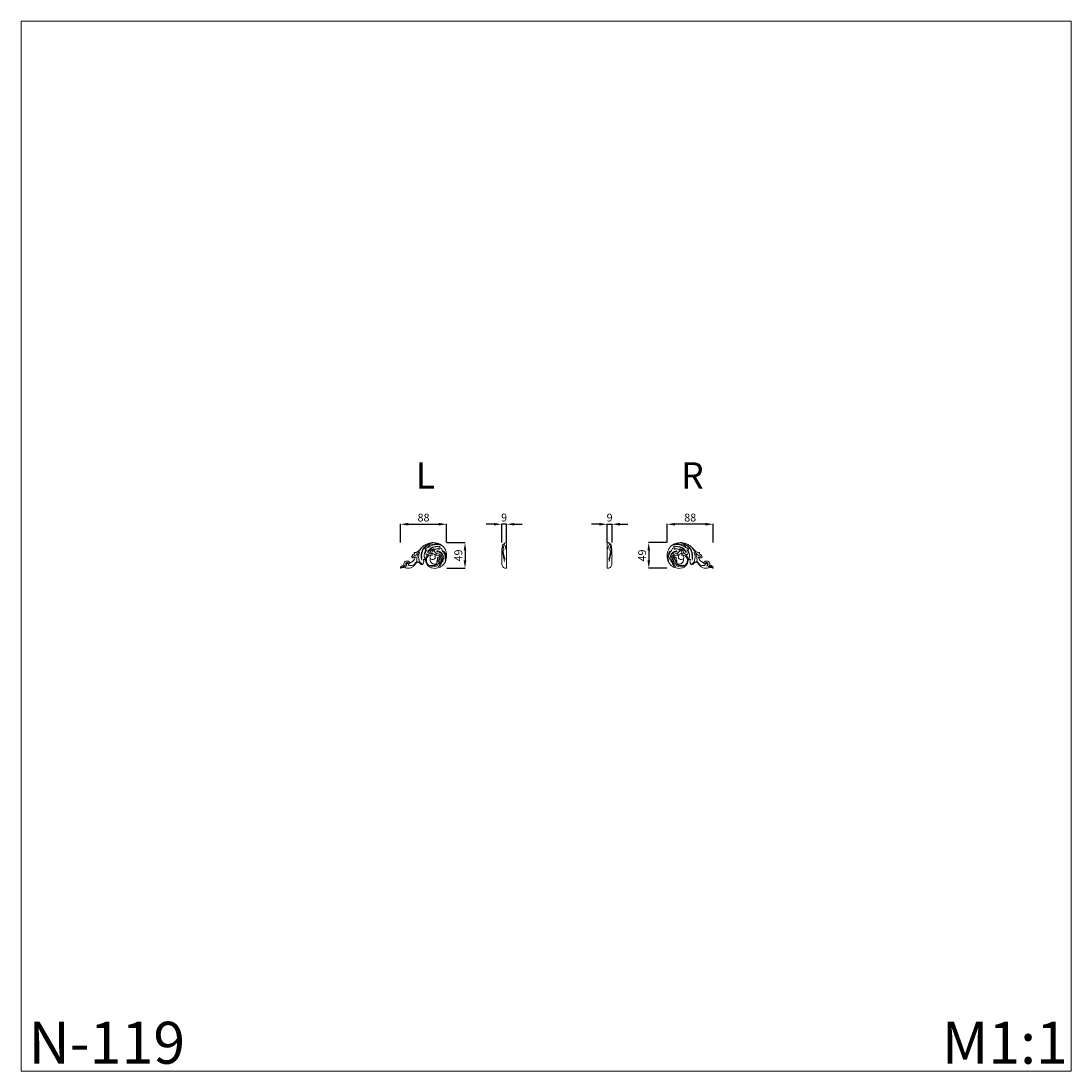
# Model space of a CAD drawing. Units: millimetres. Extents: x 1705 to 3705, y 1117 to 3117.
import ezdxf

# ---------------------------------------------------------------- set-up
doc = ezdxf.new("R2010")
doc.units = ezdxf.units.MM
doc.header["$MEASUREMENT"] = 0
doc.layers.get('0').update_dxf_attribs({"lineweight": 5})
doc.styles.add('Arial', font='arial.ttf')
doc.dimstyles.new('Default', dxfattribs={"dimtxt": 5, "dimasz": 3, "dimexe": 0.5, "dimexo": 0.5, "dimgap": 0.25, "dimtad": 1, "dimtoh": 1, "dimdec": 0, "dimzin": 1, "dimdsep": 46, "dimtxsty": 'Arial', "dimcen": 0.5, "dimazin": 0, "dimtfac": 1, "dimtdec": 4, "dimtix": 1, "dimtmove": 1, "dimatfit": 3, "dimfxl": 1, "dimtolj": 1, "dimtzin": 1, "dimarcsym": 0})

# ---------------------------------------------------------------- blocks, each defined once
blk = doc.blocks.new('*D25')
at = {"color": 0, "lineweight": -2, "transparency": 16777216}
for p, q in [((2516.6, 2123.9), (2551.6, 2123.9)), ((2551.1, 2108.9), (2551.1, 2089.9)), ((2516.6, 2074.9), (2551.6, 2074.9))]:
    blk.add_line(p, q, dxfattribs=at)
at = {"color": 0, "lineweight": 50, "transparency": 16777216}
for points in [[(2548.6, 2108.9), (2553.6, 2108.9), (2551.1, 2123.9)], [(2548.6, 2089.9), (2553.6, 2089.9), (2551.1, 2074.9)]]:
    blk.add_solid(points, dxfattribs=at)
at = {"layer": 'Defpoints', "color": 0, "lineweight": 50, "transparency": 16777216}
for p in [(2516.1, 2123.9), (2516.1, 2074.9), (2551.1, 2074.9)]:
    blk.add_point(p, dxfattribs=at)
at = {"color": 0, "transparency": 16777216, "insert": (2538.4, 2099.4), "char_height": 15, "attachment_point": 5, "rotation": 90, "style": 'Arial'}
blk.add_mtext('\\A1;49', dxfattribs=at)
blk = doc.blocks.new('*D26')
at = {"color": 0, "lineweight": -2, "transparency": 16777216}
for p, q in [((2428.1, 2124.4), (2428.1, 2159.4)), ((2443.1, 2158.9), (2501.1, 2158.9)), ((2516.1, 2124.4), (2516.1, 2159.4))]:
    blk.add_line(p, q, dxfattribs=at)
at = {"color": 0, "lineweight": 50, "transparency": 16777216}
for points in [[(2443.1, 2161.4), (2443.1, 2156.4), (2428.1, 2158.9)], [(2501.1, 2161.4), (2501.1, 2156.4), (2516.1, 2158.9)]]:
    blk.add_solid(points, dxfattribs=at)
at = {"layer": 'Defpoints', "color": 0, "lineweight": 50, "transparency": 16777216}
for p in [(2516.1, 2158.9), (2428.1, 2123.9), (2516.1, 2123.9)]:
    blk.add_point(p, dxfattribs=at)
at = {"color": 0, "transparency": 16777216, "insert": (2472.1, 2171.6), "char_height": 15, "attachment_point": 5, "style": 'Arial'}
blk.add_mtext('\\A1;88', dxfattribs=at)
blk = doc.blocks.new('*D27')
at = {"color": 0, "lineweight": -2, "transparency": 16777216}
for p, q in [((2606.1, 2158.9), (2591.1, 2158.9)), ((2621.1, 2124.4), (2621.1, 2159.4)), ((2630.2, 2158.9), (2621.1, 2158.9)), ((2630.2, 2124.4), (2630.2, 2159.4)), ((2645.2, 2158.9), (2660.2, 2158.9))]:
    blk.add_line(p, q, dxfattribs=at)
at = {"color": 0, "lineweight": 50, "transparency": 16777216}
for points in [[(2606.1, 2161.4), (2606.1, 2156.4), (2621.1, 2158.9)], [(2645.2, 2161.4), (2645.2, 2156.4), (2630.2, 2158.9)]]:
    blk.add_solid(points, dxfattribs=at)
at = {"layer": 'Defpoints', "color": 0, "lineweight": 50, "transparency": 16777216}
for p in [(2621.1, 2158.9), (2621.1, 2123.9), (2630.2, 2123.9)]:
    blk.add_point(p, dxfattribs=at)
at = {"color": 0, "transparency": 16777216, "insert": (2625.6, 2171.6), "char_height": 15, "attachment_point": 5, "style": 'Arial'}
blk.add_mtext('\\A1;9', dxfattribs=at)
blk = doc.blocks.new('N-119L_88_49')
for points, knots in [([(-1067.9, 126.9), (-1068.4, 126.5), (-1069.6, 125), (-1071.5, 122.1), (-1072.6, 117.7), (-1072.3, 112.5), (-1069.9, 107.5), (-1065.9, 103.4), (-1060.6, 101.1), (-1054.9, 100.4), (-1049.4, 101.2), (-1044.1, 103), (-1039.3, 106.7), (-1035.5, 111.1), (-1033.5, 116.3), (-1032.4, 121.4), (-1032.3, 127.3), (-1033.6, 133), (-1035.8, 138.4), (-1039.4, 143.1), (-1044.9, 146.8), (-1051.1, 149), (-1057.3, 149.9), (-1062.6, 149.4), (-1068.3, 148), (-1073.1, 145.7), (-1077.5, 142.6), (-1081, 139.7), (-1083.5, 136.2), (-1086.2, 133.1), (-1088.6, 131.6), (-1090.5, 131), (-1092.6, 131.1), (-1093.7, 130.8), (-1094.4, 130), (-1093.8, 129), (-1093.1, 128.2), (-1092.7, 128.2), (-1093.8, 128.1), (-1095.5, 127.5), (-1097.3, 125.9), (-1098.1, 124.2), (-1098.7, 123.2), (-1099.1, 122.6), (-1098.7, 122.1), (-1097.6, 121.1), (-1095.3, 120.8), (-1093.1, 121.3), (-1091.9, 122), (-1091.4, 122.4), (-1091.8, 121.4), (-1092.9, 119.3), (-1094.9, 116.4), (-1097.3, 113.7), (-1099.8, 112.3), (-1101.5, 111.4), (-1102.3, 111.4), (-1102.6, 111.3), (-1102.9, 112), (-1103.8, 113.6), (-1106.6, 115), (-1110, 114.5), (-1112.8, 112.6), (-1113.9, 109.4), (-1114, 107.2), (-1113.6, 106), (-1114.6, 106.2), (-1116.1, 106.1), (-1118.8, 104.5), (-1120, 102.6), (-1120.4, 101.2), (-1120.4, 100.9), (-1120.2, 101.1), (-1119.7, 101.4), (-1117.9, 102), (-1115.9, 102.3), (-1113.2, 102.1), (-1109.8, 101.3), (-1105.6, 100.5), (-1100.4, 101.6), (-1096.3, 104.2), (-1092.8, 107.7), (-1090.4, 110.7), (-1089.2, 112.9), (-1088.9, 113.6), (-1088.7, 113.1), (-1088.1, 112.4), (-1087.3, 112), (-1087.1, 111.9), (-1086.8, 112.1), (-1086.2, 112.6), (-1085.7, 113.1), (-1085.5, 113.3), (-1085.1, 112.5), (-1084.1, 110.9), (-1082.4, 108.8), (-1080.2, 107.9), (-1078.9, 107.7), (-1077.9, 107.8), (-1077.7, 108.2), (-1077.7, 108.3), (-1077.6, 108.9), (-1077.3, 109.9), (-1076.6, 111.3), (-1075.9, 113.1), (-1075.9, 115.2), (-1076.5, 116.8), (-1076.7, 117.6), (-1076.9, 117.9), (-1076.6, 117.7), (-1075.8, 117.2), (-1074.7, 117.3), (-1074.1, 117.5), (-1073.9, 117.6), (-1073.9, 117.9), (-1073.8, 118.8), (-1074, 120.3), (-1074.7, 121.8), (-1075.3, 123.9), (-1075.1, 127.1), (-1074.5, 130.1), (-1073.6, 132), (-1073.4, 132.4), (-1073, 132.5), (-1072.7, 132.7), (-1072.3, 132.9), (-1072.7, 131.5), (-1072.6, 129.1), (-1071, 126.8), (-1069.9, 126.4), (-1069.6, 126.3), (-1069.3, 126.5), (-1068.7, 126.8), (-1068.4, 127.2), (-1068, 127.3), (-1067.9, 127.2), (-1068, 127.1), (-1067.9, 126.9)], [-897.342024, -897.342024, -897.342024, -897.342024, -894.529054, -888.952211, -882.413014, -875.257701, -866.335111, -858.910817, -851.071521, -842.469846, -835.046957, -827.463286, -819.199366, -809.47238, -802.706583, -795.078642, -786.779961, -776.888505, -769.68233, -761.146728, -751.882401, -741.698251, -733.702864, -725.807514, -719.163039, -709.29051, -703.299052, -696.29374, -689.869308, -684.405753, -679.853613, -677.12351, -674.380722, -673.251833, -672.022287, -670.391643, -668.402762, -668.402762, -668.402762, -663.666133, -661.058533, -658.359761, -655.649918, -655.649918, -655.649918, -652.912255, -649.634435, -646.206091, -643.710636, -643.710636, -643.710636, -638.995536, -633.683689, -628.226734, -623.623488, -621.622521, -620.229135, -620.229135, -620.229135, -617.133904, -612.632862, -607.644819, -603.667057, -598.605931, -593.725765, -593.725765, -593.725765, -590.358554, -586.871667, -581.827058, -580.44551, -580.44551, -580.44551, -579.169231, -576.737224, -573.917747, -570.112578, -565.787627, -558.980383, -552.226241, -544.122564, -538.604388, -531.062875, -527.653654, -527.653654, -527.653654, -525.155573, -523.919087, -523.919087, -523.919087, -522.343202, -520.920897, -520.920897, -520.920897, -517.07677, -512.640155, -509.579007, -507.522055, -506.476014, -505.976015, -505.976015, -505.976015, -503.326736, -501.494222, -498.705024, -495.18602, -492.700666, -491.282187, -491.282187, -491.282187, -489.639217, -487.811689, -486.918565, -486.918565, -486.918565, -485.250381, -483.240317, -480.3793, -477.745565, -473.83336, -466.407923, -464.575024, -464.575024, -464.575024, -462.917468, -462.917468, -462.917468, -456.598026, -453.074856, -451.672372, -451.672372, -451.672372, -450.35704, -448.958718, -448.958718, -448.958718, -448.383306, -448.383306, -448.383306, -448.383306]), ([(-1059.5, 148.4), (-1064.1, 147.7), (-1075.3, 143.8), (-1082.1, 129.3), (-1080.9, 119.7), (-1079.9, 116.5)], [0, 0, 0, 0, 19.809625, 47.032094, 61.703457, 61.703457, 61.703457, 61.703457]), ([(-1079.6, 119.9), (-1080.2, 123.3), (-1080, 130.5), (-1075.5, 140.1), (-1068.7, 145.1), (-1064.5, 146.8), (-1063.3, 147.2)], [0, 0, 0, 0, 15.393195, 30.793674, 44.763097, 50.085347, 50.085347, 50.085347, 50.085347]), ([(-1067, 142.9), (-1066.8, 143), (-1066.3, 143.2), (-1065.5, 142.5), (-1066, 141.4), (-1067.4, 140.5), (-1069.6, 139.9), (-1072.5, 139.1), (-1073.3, 137), (-1073.5, 136)], [0, 0, 0, 0, 0.736912, 2.094305, 3.22624, 5.638822, 8.726298, 13.039042, 17.47663, 17.47663, 17.47663, 17.47663]), ([(-1044.5, 142.1), (-1047.5, 142.7), (-1054.4, 142.9), (-1063.5, 139.3), (-1067.3, 134.4), (-1068.4, 132.4)], [0, 0, 0, 0, 12.666203, 28.714133, 38.902575, 38.902575, 38.902575, 38.902575]), ([(-1043.9, 145.9), (-1046.7, 146.9), (-1053.2, 148.2), (-1060.9, 146.4), (-1066.6, 144), (-1067.7, 141.6), (-1068.1, 140.7), (-1068.2, 140.4)], [0, 0, 0, 0, 12.380072, 26.918391, 33.576234, 36.828512, 38.114295, 38.114295, 38.114295, 38.114295]), ([(-1067.6, 131.5), (-1066.9, 132.7), (-1064.3, 136.5), (-1057.9, 141.3), (-1051.5, 142.2), (-1048.5, 142)], [0, 0, 0, 0, 5.884101, 20.07726, 32.402525, 32.402525, 32.402525, 32.402525]), ([(-1064.9, 142.1), (-1062.3, 143.7), (-1056.4, 146.3), (-1047.8, 146), (-1042.8, 144.6), (-1040.9, 143.9)], [0, 0, 0, 0, 13.267695, 26.455784, 35.131769, 35.131769, 35.131769, 35.131769]), ([(-1046, 136.7), (-1046.5, 137.1), (-1047.3, 138.1), (-1046.7, 140.1), (-1043.7, 139.6), (-1041.3, 136.9), (-1040.7, 133.7), (-1038.4, 131.8), (-1037, 133.1), (-1038.9, 133.6), (-1039.6, 134), (-1040.2, 134.2)], [0, 0, 0, 0, 2.927005, 4.928441, 7.427014, 13.281113, 19.854342, 22.147721, 23.501551, 25.204283, 27.765072, 27.765072, 27.765072, 27.765072]), ([(-1096.8, 123.1), (-1095.4, 123.6), (-1092.2, 125), (-1088, 128.5), (-1085.2, 132.6), (-1082.7, 136.2), (-1081.1, 138.2), (-1080.2, 139.1)], [0, 0, 0, 0, 6.33662, 14.607716, 22.741342, 27.992831, 33.717073, 33.717073, 33.717073, 33.717073]), ([(-1088.9, 113.6), (-1089, 114), (-1089.8, 116.3), (-1089.1, 120.8), (-1087.8, 125.2), (-1087, 127.6), (-1086.8, 128.2)], [0, 0, 0, 0, 1.474765, 10.946137, 18.792384, 21.890225, 21.890225, 21.890225, 21.890225]), ([(-1084.9, 115.9), (-1085.4, 117.9), (-1086, 121.5), (-1085.3, 126.8), (-1084.6, 129.9), (-1084.1, 131.6)], [0, 0, 0, 0, 9.127434, 15.834501, 23.285051, 23.285051, 23.285051, 23.285051]), ([(-1073.5, 136), (-1073, 135.7), (-1071.7, 135.1), (-1070.2, 135.5), (-1069.5, 136)], [0, 0, 0, 0, 2.243658, 5.909017, 5.909017, 5.909017, 5.909017]), ([(-1072.3, 132.9), (-1072.2, 133.4), (-1071.6, 134.5), (-1070.6, 135.4), (-1069.9, 135.7)], [0, 0, 0, 0, 2.211825, 5.459998, 5.459998, 5.459998, 5.459998]), ([(-1059.4, 126), (-1060.5, 126.3), (-1064, 126.8), (-1070.3, 122.8), (-1071.9, 114.1), (-1067.8, 105.8), (-1059.2, 104), (-1052.7, 106.5), (-1050.3, 110.8), (-1050.4, 113.1), (-1050.8, 114.6), (-1050, 115.6), (-1048.7, 115.4), (-1047.5, 114.2), (-1047.2, 110.8), (-1049.8, 106.4), (-1053.4, 104.2), (-1055.4, 103.6)], [0, 0, 0, 0, 4.566158, 14.534262, 27.925083, 40.736443, 50.331896, 62.545137, 67.216851, 70.707097, 72.585413, 73.818771, 75.364395, 77.372722, 80.803767, 89.338124, 98.086339, 98.086339, 98.086339, 98.086339]), ([(-1068.4, 132.4), (-1068.5, 132.1), (-1068.6, 131.7), (-1068.5, 131), (-1067.8, 131.1), (-1067.6, 131.4), (-1067.6, 131.5)], [0, 0, 0, 0, 1.117278, 1.837791, 2.637701, 3.160362, 3.160362, 3.160362, 3.160362]), ([(-1063.7, 131.3), (-1064, 130.6), (-1064.8, 129.4), (-1066.3, 128.1), (-1067.4, 127.5), (-1068, 127.3)], [0, 0, 0, 0, 3.440439, 5.972205, 8.615604, 8.615604, 8.615604, 8.615604]), ([(-1063.3, 119.1), (-1063.8, 119.9), (-1064.6, 122), (-1063.5, 124.9), (-1061.3, 126.4), (-1059.9, 126.1), (-1059.4, 126)], [0, 0, 0, 0, 4.147435, 9.089254, 12.469276, 14.616352, 14.616352, 14.616352, 14.616352]), ([(-1060.6, 129.8), (-1060.6, 129.5), (-1060.8, 128.9), (-1062.3, 129.1), (-1063.6, 129.7), (-1063.9, 131.6), (-1062.3, 134.3), (-1059.7, 136.9), (-1057.2, 138.2), (-1056.3, 138.6)], [0, 0, 0, 0, 1.176242, 2.409626, 5.28144, 6.834122, 10.280916, 18.427252, 22.404797, 22.404797, 22.404797, 22.404797]), ([(-1063.3, 119.1), (-1063.4, 119), (-1063.6, 118.9), (-1063.7, 118.8), (-1063.7, 118.4), (-1063.7, 116.7), (-1063.4, 113.5), (-1060.9, 110.2), (-1057.8, 108.9), (-1055, 108.8), (-1053, 109), (-1051.8, 109.7), (-1051.4, 109.9), (-1051.3, 110.1), (-1050.9, 110.7), (-1050.6, 111.8), (-1050.5, 113.1), (-1050.9, 114.2), (-1050.8, 115.2), (-1050.1, 115.9), (-1049.3, 115.8), (-1048.9, 115.6), (-1048.8, 115.5), (-1048.7, 115.6), (-1048.6, 115.6), (-1048.4, 115.6), (-1048.7, 116), (-1049.3, 116.9), (-1049.9, 118.4), (-1049.9, 120), (-1049.4, 121.2), (-1048.5, 121.9), (-1047.1, 122.1), (-1045.5, 121.7), (-1044.1, 121), (-1043.5, 120), (-1043.1, 119.6), (-1043, 119.5), (-1043.1, 119.8), (-1043.5, 121.1), (-1044.5, 123), (-1046.6, 125.1), (-1049.3, 125.9), (-1051.3, 126), (-1052.2, 125.8), (-1052.4, 125.9), (-1052.6, 126.2), (-1052.9, 127.5), (-1052.3, 128.6), (-1051.8, 129.2), (-1051.5, 129.3), (-1051.9, 129.5), (-1052.7, 130), (-1053.8, 130.8), (-1054.9, 132.1), (-1055.8, 132.8), (-1056.4, 133.2), (-1056.4, 133.5), (-1056.3, 134.5), (-1055.7, 135.4), (-1055.2, 135.9), (-1055.6, 135.9), (-1056.7, 136), (-1058.4, 134.8), (-1059.8, 133.1), (-1060.3, 131.2), (-1060.5, 130.2), (-1060.6, 129.8), (-1060.5, 129.6), (-1060.2, 129.3), (-1059, 129.1), (-1057.1, 128.3), (-1055, 126.6), (-1053.7, 123.6), (-1054, 120.3), (-1056.5, 117.9), (-1060, 117.3), (-1062.3, 118.3), (-1063.3, 119.1)], [140.447175, 140.447175, 140.447175, 140.447175, 141.141896, 141.141896, 141.141896, 142.755814, 148.864367, 154.681529, 159.800722, 162.552114, 166.296689, 168.24334, 168.24334, 168.24334, 169.365546, 171.228796, 173.132017, 174.731512, 176.29327, 177.383411, 178.637326, 179.279871, 179.279871, 179.279871, 179.75747, 179.75747, 179.75747, 181.707867, 184.469202, 186.827015, 188.592067, 189.686594, 191.802095, 194.154485, 196.42346, 198.263366, 198.985315, 198.985315, 198.985315, 200.539166, 205.058631, 208.252233, 212.829072, 216.530423, 216.530423, 216.530423, 217.054696, 219.133982, 221.069528, 222.447549, 222.447549, 222.447549, 224.328346, 226.378188, 228.536389, 231.40644, 231.40644, 231.40644, 232.804102, 235.730973, 235.730973, 235.730973, 237.332179, 240.432716, 243.870272, 246.951622, 248.697116, 248.697116, 248.697116, 249.350747, 250.716715, 253.550656, 257.924103, 262.132791, 267.183852, 271.798429, 276.077853, 281.589071, 281.589071, 281.589071, 281.589071]), ([(-1059.3, 133.7), (-1058.4, 134.8), (-1056, 136.8), (-1053, 137.6), (-1051.5, 137.7)], [0, 0, 0, 0, 6.354973, 12.796672, 12.796672, 12.796672, 12.796672]), ([(-1055.2, 135.9), (-1054.6, 136.4), (-1052.3, 138.1), (-1048.6, 137.9), (-1046.4, 136.9), (-1046, 136.7)], [0, 0, 0, 0, 3.523814, 11.765418, 13.782573, 13.782573, 13.782573, 13.782573]), ([(-1051.5, 129.3), (-1049, 129), (-1042.9, 126.8), (-1038.8, 119.3), (-1039.4, 114.2), (-1039.8, 112.6)], [0, 0, 0, 0, 10.738393, 25.789995, 33.025525, 33.025525, 33.025525, 33.025525]), ([(-1037.5, 117.4), (-1037.6, 120.7), (-1039.3, 126.9), (-1045.5, 131.3), (-1049.2, 132.5), (-1051.2, 132.4), (-1051.2, 133.7), (-1049.9, 134.1), (-1047.2, 133.1), (-1042.8, 131.4), (-1039.2, 126.2), (-1037.7, 122.3), (-1037.3, 120.2)], [0, 0, 0, 0, 14.435341, 26.398373, 29.925673, 31.863791, 33.065504, 33.925567, 37.060531, 44.818073, 53.879216, 63.17816, 63.17816, 63.17816, 63.17816]), ([(-1049.1, 103.4), (-1047.4, 104.2), (-1042.5, 107.6), (-1039.9, 117.4), (-1044.5, 123), (-1046.7, 124.9)], [0, 0, 0, 0, 7.915612, 24.840627, 37.095385, 37.095385, 37.095385, 37.095385]), ([(-1038.4, 131.3), (-1037.2, 129.6), (-1034.7, 124.9), (-1034.3, 118.5), (-1035.1, 114.5), (-1035.4, 113.5)], [0, 0, 0, 0, 9.067621, 22.854784, 27.190057, 27.190057, 27.190057, 27.190057]), ([(-1037.5, 132.9), (-1036.9, 132.1), (-1034.6, 128.5), (-1033, 121.8), (-1033.8, 116.3), (-1034.4, 114)], [0, 0, 0, 0, 4.621055, 18.558792, 28.900469, 28.900469, 28.900469, 28.900469]), ([(-1110.6, 103.5), (-1112, 104.1), (-1115.9, 104.8), (-1119.1, 102.4), (-1120.4, 100.9)], [0, 0, 0, 0, 6.428699, 15.226769, 15.226769, 15.226769, 15.226769]), ([(-1113.6, 106), (-1113.3, 105.5), (-1112.5, 104.5), (-1111.3, 103.8), (-1110.6, 103.5)], [0, 0, 0, 0, 2.280457, 5.538197, 5.538197, 5.538197, 5.538197]), ([(-1105.2, 110.7), (-1105.6, 111.2), (-1107, 112.2), (-1109.7, 111.1), (-1110.9, 108.2), (-1109.8, 106.1), (-1108.9, 105.2)], [0, 0, 0, 0, 2.762699, 6.746327, 10.073769, 15.685467, 15.685467, 15.685467, 15.685467]), ([(-1102.6, 111.3), (-1102.6, 111), (-1102.6, 110), (-1104.4, 108.8), (-1106.2, 109.8), (-1108.2, 110.3), (-1111, 108.2), (-1109.4, 105.6), (-1108.4, 104.6)], [0, 0, 0, 0, 1.459339, 4.171854, 7.233859, 9.468886, 12.869556, 19.170649, 19.170649, 19.170649, 19.170649]), ([(-1108.4, 104.6), (-1108.9, 105.4), (-1109.5, 107.2), (-1108.4, 109.3), (-1106.4, 110.2), (-1105.4, 108.2), (-1103.6, 105.5), (-1097.9, 105.8), (-1092.8, 109), (-1090.1, 112.5), (-1089.2, 114.6)], [0, 0, 0, 0, 4.163374, 7.592254, 9.801768, 11.312982, 16.233379, 23.377525, 32.014325, 41.825388, 41.825388, 41.825388, 41.825388]), ([(-1084.9, 115.9), (-1084.5, 114.7), (-1083.5, 112.8), (-1081.6, 110.6), (-1080.1, 110.1), (-1079.6, 110)], [0, 0, 0, 0, 5.281867, 9.548622, 11.847532, 11.847532, 11.847532, 11.847532]), ([(-1051.4, 109.9), (-1052.2, 109), (-1054.4, 106.9), (-1059.1, 105.3), (-1062.7, 106.1), (-1064.2, 106.7)], [0, 0, 0, 0, 5.238067, 12.942841, 19.978669, 19.978669, 19.978669, 19.978669]), ([(-1043, 119.5), (-1042.6, 118.2), (-1041.8, 114.5), (-1043.6, 108.3), (-1047.1, 104.8), (-1049.1, 103.4)], [0, 0, 0, 0, 5.648092, 16.508236, 26.631002, 26.631002, 26.631002, 26.631002]), ([(-1046.4, 108.6), (-1045.6, 110), (-1044.7, 113.1), (-1045.7, 117.2), (-1047, 118.7), (-1047.5, 119.5), (-1046.8, 119.8), (-1045.6, 118.4), (-1044.4, 115.7), (-1044.5, 112.7), (-1045, 111.2)], [0, 0, 0, 0, 7.054601, 14.153601, 16.277529, 16.893154, 17.47357, 18.688465, 23.831068, 30.910376, 30.910376, 30.910376, 30.910376])]:
    blk.add_open_spline(points, degree=3, knots=knots)
blk = doc.blocks.new('N-119R_88_49')
for points, knots in [([(-839.3, 126.9), (-838.9, 126.5), (-837.7, 125), (-835.7, 122.1), (-834.6, 117.7), (-835, 112.5), (-837.4, 107.5), (-841.3, 103.4), (-846.6, 101.1), (-852.3, 100.4), (-857.9, 101.2), (-863.2, 103), (-868, 106.7), (-871.8, 111.1), (-873.7, 116.3), (-874.8, 121.4), (-875, 127.3), (-873.7, 133), (-871.4, 138.4), (-867.9, 143.1), (-862.3, 146.8), (-856.2, 149), (-850, 149.9), (-844.6, 149.4), (-839, 148), (-834.2, 145.7), (-829.8, 142.6), (-826.3, 139.7), (-823.7, 136.2), (-821.1, 133.1), (-818.6, 131.6), (-816.7, 131), (-814.7, 131.1), (-813.6, 130.8), (-812.8, 130), (-813.4, 129), (-814.1, 128.2), (-814.6, 128.2), (-813.5, 128.1), (-811.8, 127.5), (-809.9, 125.9), (-809.2, 124.2), (-808.5, 123.2), (-808.2, 122.6), (-808.6, 122.1), (-809.7, 121.1), (-812, 120.8), (-814.1, 121.3), (-815.4, 122), (-815.9, 122.4), (-815.4, 121.4), (-814.4, 119.3), (-812.3, 116.4), (-809.9, 113.7), (-807.5, 112.3), (-805.8, 111.4), (-804.9, 111.4), (-804.6, 111.3), (-804.4, 112), (-803.5, 113.6), (-800.6, 115), (-797.3, 114.5), (-794.4, 112.6), (-793.4, 109.4), (-793.3, 107.2), (-793.7, 106), (-792.7, 106.2), (-791.1, 106.1), (-788.5, 104.5), (-787.2, 102.6), (-786.9, 101.2), (-786.8, 100.9), (-787.1, 101.1), (-787.5, 101.4), (-789.4, 102), (-791.4, 102.3), (-794, 102.1), (-797.5, 101.3), (-801.7, 100.5), (-806.9, 101.6), (-810.9, 104.2), (-814.4, 107.7), (-816.8, 110.7), (-818, 112.9), (-818.3, 113.6), (-818.6, 113.1), (-819.1, 112.4), (-819.9, 112), (-820.2, 111.9), (-820.5, 112.1), (-821, 112.6), (-821.5, 113.1), (-821.7, 113.3), (-822.1, 112.5), (-823.1, 110.9), (-824.8, 108.8), (-827, 107.9), (-828.4, 107.7), (-829.4, 107.8), (-829.5, 108.2), (-829.5, 108.3), (-829.7, 108.9), (-829.9, 109.9), (-830.7, 111.3), (-831.4, 113.1), (-831.4, 115.2), (-830.8, 116.8), (-830.5, 117.6), (-830.4, 117.9), (-830.7, 117.7), (-831.4, 117.2), (-832.5, 117.3), (-833.1, 117.5), (-833.3, 117.6), (-833.4, 117.9), (-833.5, 118.8), (-833.3, 120.3), (-832.5, 121.8), (-832, 123.9), (-832.1, 127.1), (-832.7, 130.1), (-833.7, 132), (-833.9, 132.4), (-834.2, 132.5), (-834.6, 132.7), (-834.9, 132.9), (-834.6, 131.5), (-834.6, 129.1), (-836.3, 126.8), (-837.4, 126.4), (-837.7, 126.3), (-837.9, 126.5), (-838.6, 126.8), (-838.9, 127.2), (-839.2, 127.3), (-839.4, 127.2), (-839.3, 127.1), (-839.3, 126.9)], [-897.342024, -897.342024, -897.342024, -897.342024, -894.529054, -888.952211, -882.413014, -875.257701, -866.335111, -858.910817, -851.071521, -842.469846, -835.046957, -827.463286, -819.199366, -809.47238, -802.706583, -795.078642, -786.779961, -776.888505, -769.68233, -761.146728, -751.882401, -741.698251, -733.702864, -725.807514, -719.163039, -709.29051, -703.299052, -696.29374, -689.869308, -684.405753, -679.853613, -677.12351, -674.380722, -673.251833, -672.022287, -670.391643, -668.402762, -668.402762, -668.402762, -663.666133, -661.058533, -658.359761, -655.649918, -655.649918, -655.649918, -652.912255, -649.634435, -646.206091, -643.710636, -643.710636, -643.710636, -638.995536, -633.683689, -628.226734, -623.623488, -621.622521, -620.229135, -620.229135, -620.229135, -617.133904, -612.632862, -607.644819, -603.667057, -598.605931, -593.725765, -593.725765, -593.725765, -590.358554, -586.871667, -581.827058, -580.44551, -580.44551, -580.44551, -579.169231, -576.737224, -573.917747, -570.112578, -565.787627, -558.980383, -552.226241, -544.122564, -538.604388, -531.062875, -527.653654, -527.653654, -527.653654, -525.155573, -523.919087, -523.919087, -523.919087, -522.343202, -520.920897, -520.920897, -520.920897, -517.07677, -512.640155, -509.579007, -507.522055, -506.476014, -505.976015, -505.976015, -505.976015, -503.326736, -501.494222, -498.705024, -495.18602, -492.700666, -491.282187, -491.282187, -491.282187, -489.639217, -487.811689, -486.918565, -486.918565, -486.918565, -485.250381, -483.240317, -480.3793, -477.745565, -473.83336, -466.407923, -464.575024, -464.575024, -464.575024, -462.917468, -462.917468, -462.917468, -456.598026, -453.074856, -451.672372, -451.672372, -451.672372, -450.35704, -448.958718, -448.958718, -448.958718, -448.383306, -448.383306, -448.383306, -448.383306]), ([(-861.3, 136.7), (-860.7, 137.1), (-859.9, 138.1), (-860.5, 140.1), (-863.5, 139.6), (-866, 136.9), (-866.5, 133.7), (-868.8, 131.8), (-870.2, 133.1), (-868.3, 133.6), (-867.6, 134), (-867, 134.2)], [0, 0, 0, 0, 2.927005, 4.928441, 7.427014, 13.281113, 19.854342, 22.147721, 23.501551, 25.204283, 27.765072, 27.765072, 27.765072, 27.765072]), ([(-842.3, 142.1), (-844.9, 143.7), (-850.9, 146.3), (-859.4, 146), (-864.4, 144.6), (-866.4, 143.9)], [0, 0, 0, 0, 13.267695, 26.455784, 35.131769, 35.131769, 35.131769, 35.131769]), ([(-863.3, 145.9), (-860.6, 146.9), (-854.1, 148.2), (-846.4, 146.4), (-840.7, 144), (-839.6, 141.6), (-839.1, 140.7), (-839, 140.4)], [0, 0, 0, 0, 12.380072, 26.918391, 33.576234, 36.828512, 38.114295, 38.114295, 38.114295, 38.114295]), ([(-862.7, 142.1), (-859.8, 142.7), (-852.8, 142.9), (-843.8, 139.3), (-840, 134.4), (-838.8, 132.4)], [0, 0, 0, 0, 12.666203, 28.714133, 38.902575, 38.902575, 38.902575, 38.902575]), ([(-839.7, 131.5), (-840.3, 132.7), (-843, 136.5), (-849.3, 141.3), (-855.8, 142.2), (-858.7, 142)], [0, 0, 0, 0, 5.884101, 20.07726, 32.402525, 32.402525, 32.402525, 32.402525]), ([(-847.8, 148.4), (-843.1, 147.7), (-832, 143.8), (-825.2, 129.3), (-826.4, 119.7), (-827.3, 116.5)], [0, 0, 0, 0, 19.809625, 47.032094, 61.703457, 61.703457, 61.703457, 61.703457]), ([(-827.6, 119.9), (-827, 123.3), (-827.2, 130.5), (-831.8, 140.1), (-838.5, 145.1), (-842.8, 146.8), (-844, 147.2)], [0, 0, 0, 0, 15.393195, 30.793674, 44.763097, 50.085347, 50.085347, 50.085347, 50.085347]), ([(-840.3, 142.9), (-840.4, 143), (-840.9, 143.2), (-841.7, 142.5), (-841.2, 141.4), (-839.9, 140.5), (-837.6, 139.9), (-834.8, 139.1), (-833.9, 137), (-833.8, 136)], [0, 0, 0, 0, 0.736912, 2.094305, 3.22624, 5.638822, 8.726298, 13.039042, 17.47663, 17.47663, 17.47663, 17.47663]), ([(-869.8, 132.9), (-870.4, 132.1), (-872.7, 128.5), (-874.3, 121.8), (-873.5, 116.3), (-872.8, 114)], [0, 0, 0, 0, 4.621055, 18.558792, 28.900469, 28.900469, 28.900469, 28.900469]), ([(-868.8, 131.3), (-870, 129.6), (-872.6, 124.9), (-872.9, 118.5), (-872.1, 114.5), (-871.8, 113.5)], [0, 0, 0, 0, 9.067621, 22.854784, 27.190057, 27.190057, 27.190057, 27.190057]), ([(-869.8, 117.4), (-869.7, 120.7), (-867.9, 126.9), (-861.7, 131.3), (-858, 132.5), (-856.1, 132.4), (-856, 133.7), (-857.3, 134.1), (-860, 133.1), (-864.4, 131.4), (-868, 126.2), (-869.5, 122.3), (-870, 120.2)], [0, 0, 0, 0, 14.435341, 26.398373, 29.925673, 31.863791, 33.065504, 33.925567, 37.060531, 44.818073, 53.879216, 63.17816, 63.17816, 63.17816, 63.17816]), ([(-855.8, 129.3), (-858.3, 129), (-864.3, 126.8), (-868.5, 119.3), (-867.9, 114.2), (-867.4, 112.6)], [0, 0, 0, 0, 10.738393, 25.789995, 33.025525, 33.025525, 33.025525, 33.025525]), ([(-858.2, 103.4), (-859.8, 104.2), (-864.7, 107.6), (-867.3, 117.4), (-862.8, 123), (-860.6, 124.9)], [0, 0, 0, 0, 7.915612, 24.840627, 37.095385, 37.095385, 37.095385, 37.095385]), ([(-843.9, 119.1), (-843.8, 119), (-843.7, 118.9), (-843.6, 118.8), (-843.6, 118.4), (-843.6, 116.7), (-843.8, 113.5), (-846.4, 110.2), (-849.5, 108.9), (-852.2, 108.8), (-854.3, 109), (-855.5, 109.7), (-855.8, 109.9), (-856, 110.1), (-856.3, 110.7), (-856.7, 111.8), (-856.7, 113.1), (-856.3, 114.2), (-856.4, 115.2), (-857.2, 115.9), (-857.9, 115.8), (-858.3, 115.6), (-858.5, 115.5), (-858.6, 115.6), (-858.7, 115.6), (-858.8, 115.6), (-858.5, 116), (-858, 116.9), (-857.3, 118.4), (-857.4, 120), (-857.8, 121.2), (-858.8, 121.9), (-860.2, 122.1), (-861.7, 121.7), (-863.1, 121), (-863.7, 120), (-864.1, 119.6), (-864.2, 119.5), (-864.1, 119.8), (-863.7, 121.1), (-862.7, 123), (-860.6, 125.1), (-857.9, 125.9), (-856, 126), (-855.1, 125.8), (-854.9, 125.9), (-854.7, 126.2), (-854.3, 127.5), (-854.9, 128.6), (-855.5, 129.2), (-855.8, 129.3), (-855.4, 129.5), (-854.6, 130), (-853.4, 130.8), (-852.3, 132.1), (-851.4, 132.8), (-850.9, 133.2), (-850.9, 133.5), (-851, 134.5), (-851.6, 135.4), (-852.1, 135.9), (-851.7, 135.9), (-850.5, 136), (-848.9, 134.8), (-847.4, 133.1), (-846.9, 131.2), (-846.7, 130.2), (-846.7, 129.8), (-846.8, 129.6), (-847.1, 129.3), (-848.3, 129.1), (-850.1, 128.3), (-852.3, 126.6), (-853.6, 123.6), (-853.3, 120.3), (-850.8, 117.9), (-847.2, 117.3), (-844.9, 118.3), (-843.9, 119.1)], [140.447175, 140.447175, 140.447175, 140.447175, 141.141896, 141.141896, 141.141896, 142.755814, 148.864367, 154.681529, 159.800722, 162.552114, 166.296689, 168.24334, 168.24334, 168.24334, 169.365546, 171.228796, 173.132017, 174.731512, 176.29327, 177.383411, 178.637326, 179.279871, 179.279871, 179.279871, 179.75747, 179.75747, 179.75747, 181.707867, 184.469202, 186.827015, 188.592067, 189.686594, 191.802095, 194.154485, 196.42346, 198.263366, 198.985315, 198.985315, 198.985315, 200.539166, 205.058631, 208.252233, 212.829072, 216.530423, 216.530423, 216.530423, 217.054696, 219.133982, 221.069528, 222.447549, 222.447549, 222.447549, 224.328346, 226.378188, 228.536389, 231.40644, 231.40644, 231.40644, 232.804102, 235.730973, 235.730973, 235.730973, 237.332179, 240.432716, 243.870272, 246.951622, 248.697116, 248.697116, 248.697116, 249.350747, 250.716715, 253.550656, 257.924103, 262.132791, 267.183852, 271.798429, 276.077853, 281.589071, 281.589071, 281.589071, 281.589071]), ([(-852.1, 135.9), (-852.7, 136.4), (-855, 138.1), (-858.7, 137.9), (-860.9, 136.9), (-861.3, 136.7)], [0, 0, 0, 0, 3.523814, 11.765418, 13.782573, 13.782573, 13.782573, 13.782573]), ([(-847.8, 126), (-846.8, 126.3), (-843.3, 126.8), (-836.9, 122.8), (-835.3, 114.1), (-839.4, 105.8), (-848.1, 104), (-854.6, 106.5), (-856.9, 110.8), (-856.8, 113.1), (-856.5, 114.6), (-857.2, 115.6), (-858.5, 115.4), (-859.7, 114.2), (-860, 110.8), (-857.5, 106.4), (-853.9, 104.2), (-851.9, 103.6)], [0, 0, 0, 0, 4.566158, 14.534262, 27.925083, 40.736443, 50.331896, 62.545137, 67.216851, 70.707097, 72.585413, 73.818771, 75.364395, 77.372722, 80.803767, 89.338124, 98.086339, 98.086339, 98.086339, 98.086339]), ([(-848, 133.7), (-848.9, 134.8), (-851.2, 136.8), (-854.2, 137.6), (-855.8, 137.7)], [0, 0, 0, 0, 6.354973, 12.796672, 12.796672, 12.796672, 12.796672]), ([(-846.7, 129.8), (-846.6, 129.5), (-846.4, 128.9), (-845, 129.1), (-843.6, 129.7), (-843.3, 131.6), (-845, 134.3), (-847.5, 136.9), (-850.1, 138.2), (-851, 138.6)], [0, 0, 0, 0, 1.176242, 2.409626, 5.28144, 6.834122, 10.280916, 18.427252, 22.404797, 22.404797, 22.404797, 22.404797]), ([(-843.9, 119.1), (-843.4, 119.9), (-842.7, 122), (-843.8, 124.9), (-846, 126.4), (-847.4, 126.1), (-847.8, 126)], [0, 0, 0, 0, 4.147435, 9.089254, 12.469276, 14.616352, 14.616352, 14.616352, 14.616352]), ([(-843.5, 131.3), (-843.2, 130.6), (-842.5, 129.4), (-840.9, 128.1), (-839.8, 127.5), (-839.2, 127.3)], [0, 0, 0, 0, 3.440439, 5.972205, 8.615604, 8.615604, 8.615604, 8.615604]), ([(-838.8, 132.4), (-838.7, 132.1), (-838.6, 131.7), (-838.8, 131), (-839.4, 131.1), (-839.6, 131.4), (-839.7, 131.5)], [0, 0, 0, 0, 1.117278, 1.837791, 2.637701, 3.160362, 3.160362, 3.160362, 3.160362]), ([(-833.8, 136), (-834.2, 135.7), (-835.5, 135.1), (-837, 135.5), (-837.8, 136)], [0, 0, 0, 0, 2.243658, 5.909017, 5.909017, 5.909017, 5.909017]), ([(-834.9, 132.9), (-835.1, 133.4), (-835.7, 134.5), (-836.7, 135.4), (-837.3, 135.7)], [0, 0, 0, 0, 2.211825, 5.459998, 5.459998, 5.459998, 5.459998]), ([(-810.5, 123.1), (-811.9, 123.6), (-815.1, 125), (-819.2, 128.5), (-822, 132.6), (-824.5, 136.2), (-826.2, 138.2), (-827.1, 139.1)], [0, 0, 0, 0, 6.33662, 14.607716, 22.741342, 27.992831, 33.717073, 33.717073, 33.717073, 33.717073]), ([(-822.4, 115.9), (-821.8, 117.9), (-821.3, 121.5), (-821.9, 126.8), (-822.7, 129.9), (-823.2, 131.6)], [0, 0, 0, 0, 9.127434, 15.834501, 23.285051, 23.285051, 23.285051, 23.285051]), ([(-818.3, 113.6), (-818.2, 114), (-817.4, 116.3), (-818.1, 120.8), (-819.5, 125.2), (-820.2, 127.6), (-820.4, 128.2)], [0, 0, 0, 0, 1.474765, 10.946137, 18.792384, 21.890225, 21.890225, 21.890225, 21.890225]), ([(-864.2, 119.5), (-864.7, 118.2), (-865.4, 114.5), (-863.6, 108.3), (-860.1, 104.8), (-858.2, 103.4)], [0, 0, 0, 0, 5.648092, 16.508236, 26.631002, 26.631002, 26.631002, 26.631002]), ([(-860.8, 108.6), (-861.6, 110), (-862.6, 113.1), (-861.6, 117.2), (-860.3, 118.7), (-859.8, 119.5), (-860.5, 119.8), (-861.7, 118.4), (-862.8, 115.7), (-862.7, 112.7), (-862.2, 111.2)], [0, 0, 0, 0, 7.054601, 14.153601, 16.277529, 16.893154, 17.47357, 18.688465, 23.831068, 30.910376, 30.910376, 30.910376, 30.910376]), ([(-855.8, 109.9), (-855.1, 109), (-852.8, 106.9), (-848.1, 105.3), (-844.5, 106.1), (-843, 106.7)], [0, 0, 0, 0, 5.238067, 12.942841, 19.978669, 19.978669, 19.978669, 19.978669]), ([(-822.4, 115.9), (-822.7, 114.7), (-823.8, 112.8), (-825.6, 110.6), (-827.1, 110.1), (-827.7, 110)], [0, 0, 0, 0, 5.281867, 9.548622, 11.847532, 11.847532, 11.847532, 11.847532]), ([(-798.9, 104.6), (-798.3, 105.4), (-797.8, 107.2), (-798.8, 109.3), (-800.9, 110.2), (-801.8, 108.2), (-803.6, 105.5), (-809.4, 105.8), (-814.5, 109), (-817.1, 112.5), (-818, 114.6)], [0, 0, 0, 0, 4.163374, 7.592254, 9.801768, 11.312982, 16.233379, 23.377525, 32.014325, 41.825388, 41.825388, 41.825388, 41.825388]), ([(-804.6, 111.3), (-804.7, 111), (-804.7, 110), (-802.9, 108.8), (-801.1, 109.8), (-799, 110.3), (-796.2, 108.2), (-797.9, 105.6), (-798.9, 104.6)], [0, 0, 0, 0, 1.459339, 4.171854, 7.233859, 9.468886, 12.869556, 19.170649, 19.170649, 19.170649, 19.170649]), ([(-802.1, 110.7), (-801.7, 111.2), (-800.2, 112.2), (-797.6, 111.1), (-796.3, 108.2), (-797.5, 106.1), (-798.4, 105.2)], [0, 0, 0, 0, 2.762699, 6.746327, 10.073769, 15.685467, 15.685467, 15.685467, 15.685467]), ([(-793.7, 106), (-794, 105.5), (-794.8, 104.5), (-795.9, 103.8), (-796.6, 103.5)], [0, 0, 0, 0, 2.280457, 5.538197, 5.538197, 5.538197, 5.538197]), ([(-796.6, 103.5), (-795.2, 104.1), (-791.4, 104.8), (-788.1, 102.4), (-786.8, 100.9)], [0, 0, 0, 0, 6.428699, 15.226769, 15.226769, 15.226769, 15.226769])]:
    blk.add_open_spline(points, degree=3, knots=knots)
blk = doc.blocks.new('*D47')
at = {"color": 0, "lineweight": -2, "transparency": 16777216}
for p, q in [((2806.9, 2158.9), (2791.9, 2158.9)), ((2821.9, 2124.4), (2821.9, 2159.4)), ((2821.9, 2158.9), (2831.1, 2158.9)), ((2831.1, 2124.4), (2831.1, 2159.4)), ((2846.1, 2158.9), (2861.1, 2158.9))]:
    blk.add_line(p, q, dxfattribs=at)
at = {"color": 0, "lineweight": 50, "transparency": 16777216}
for points in [[(2806.9, 2161.4), (2806.9, 2156.4), (2821.9, 2158.9)], [(2846.1, 2161.4), (2846.1, 2156.4), (2831.1, 2158.9)]]:
    blk.add_solid(points, dxfattribs=at)
at = {"layer": 'Defpoints', "color": 0, "lineweight": 50, "transparency": 16777216}
for p in [(2831.1, 2158.9), (2821.9, 2123.9), (2831.1, 2123.9)]:
    blk.add_point(p, dxfattribs=at)
at = {"color": 0, "transparency": 16777216, "insert": (2826.5, 2171.6), "char_height": 15, "attachment_point": 5, "style": 'Arial'}
blk.add_mtext('\\A1;9', dxfattribs=at)
blk = doc.blocks.new('*D48')
at = {"color": 0, "lineweight": -2, "transparency": 16777216}
for p, q in [((2935.6, 2123.9), (2900.6, 2123.9)), ((2901.1, 2108.9), (2901.1, 2089.9)), ((2935.6, 2074.9), (2900.6, 2074.9))]:
    blk.add_line(p, q, dxfattribs=at)
at = {"color": 0, "lineweight": 50, "transparency": 16777216}
for points in [[(2898.6, 2108.9), (2903.6, 2108.9), (2901.1, 2123.9)], [(2898.6, 2089.9), (2903.6, 2089.9), (2901.1, 2074.9)]]:
    blk.add_solid(points, dxfattribs=at)
at = {"layer": 'Defpoints', "color": 0, "lineweight": 50, "transparency": 16777216}
for p in [(2936.1, 2123.9), (2901.1, 2074.9), (2936.1, 2074.9)]:
    blk.add_point(p, dxfattribs=at)
at = {"color": 0, "transparency": 16777216, "insert": (2888.4, 2099.4), "char_height": 15, "attachment_point": 5, "rotation": 90, "style": 'Arial'}
blk.add_mtext('\\A1;49', dxfattribs=at)
blk = doc.blocks.new('*D49')
at = {"color": 0, "lineweight": -2, "transparency": 16777216}
for p, q in [((2936.1, 2124.4), (2936.1, 2159.4)), ((3009.1, 2158.9), (2951.1, 2158.9)), ((3024.1, 2124.4), (3024.1, 2159.4))]:
    blk.add_line(p, q, dxfattribs=at)
at = {"color": 0, "lineweight": 50, "transparency": 16777216}
for points in [[(2951.1, 2161.4), (2951.1, 2156.4), (2936.1, 2158.9)], [(3009.1, 2161.4), (3009.1, 2156.4), (3024.1, 2158.9)]]:
    blk.add_solid(points, dxfattribs=at)
at = {"layer": 'Defpoints', "color": 0, "lineweight": 50, "transparency": 16777216}
for p in [(2936.1, 2158.9), (2936.1, 2123.9), (3024.1, 2123.9)]:
    blk.add_point(p, dxfattribs=at)
at = {"color": 0, "transparency": 16777216, "insert": (2980.1, 2171.6), "char_height": 15, "attachment_point": 5, "style": 'Arial'}
blk.add_mtext('\\A1;88', dxfattribs=at)

msp = doc.modelspace()

# ---------------------------------------------------------------- linework, layer by layer
for p, q in [((2630.2, 2123.8), (2630.2, 2075)), ((2821.9, 2123.8), (2821.9, 2075))]:
    msp.add_line(p, q)
msp.add_lwpolyline([(1705.4, 3117.4), (3705.4, 3117.4), (3705.4, 1117.4), (1705.4, 1117.4)], close=True)
for points, knots in [([(2622.3, 2116.4), (2622.3, 2116.6), (2622.1, 2117.5), (2622.5, 2118.9), (2623.4, 2120.5), (2624.6, 2121.5), (2626, 2121.7), (2626.7, 2122.9), (2627.8, 2123.8), (2629.2, 2124.1), (2630, 2123.9), (2630.2, 2123.8)], [0, 0, 0, 0, 1.083094, 3.914271, 6.388266, 8.670324, 10.392581, 12.035001, 14.197053, 16.380251, 17.610468, 17.610468, 17.610468, 17.610468]), ([(2623.1, 2119.9), (2623.3, 2120.1), (2624, 2120.7), (2625.9, 2120.8), (2628.2, 2117), (2629, 2113.7), (2628.7, 2111.2)], [0, 0, 0, 0, 1.41068, 3.4398, 7.230432, 18.332003, 18.332003, 18.332003, 18.332003]), ([(2829.8, 2116.4), (2829.9, 2116.6), (2830, 2117.5), (2829.6, 2118.9), (2828.7, 2120.5), (2827.5, 2121.5), (2826.1, 2121.7), (2825.4, 2122.9), (2824.3, 2123.8), (2823, 2124.1), (2822.1, 2123.9), (2821.9, 2123.8)], [0, 0, 0, 0, 1.083094, 3.914271, 6.388266, 8.670324, 10.392581, 12.035001, 14.197053, 16.380251, 17.610468, 17.610468, 17.610468, 17.610468]), ([(2829, 2119.9), (2828.8, 2120.1), (2828.1, 2120.7), (2826.2, 2120.8), (2823.9, 2117), (2823.1, 2113.7), (2823.4, 2111.2)], [0, 0, 0, 0, 1.41068, 3.4398, 7.230432, 18.332003, 18.332003, 18.332003, 18.332003]), ([(2630.2, 2075), (2629.7, 2074.9), (2628.2, 2074.8), (2625.6, 2075.7), (2622.6, 2078.1), (2621, 2082.7), (2621, 2086.8), (2621.4, 2091.9), (2620.7, 2097.2), (2621.3, 2102.8), (2620.9, 2106.5), (2621.3, 2108.4), (2621.8, 2109.4), (2622.1, 2109.8), (2622.2, 2109.9)], [0, 0, 0, 0, 2.158393, 6.297101, 11.457249, 18.08346, 26.626736, 29.56941, 40.58193, 49.993357, 54.253848, 56.735509, 58.346426, 59.03088, 59.03088, 59.03088, 59.03088]), ([(2621.7, 2109.1), (2621.5, 2110.2), (2621.5, 2112.4), (2621.7, 2115.2), (2622.8, 2117.3), (2623.8, 2118.5), (2624.1, 2119.6), (2624.1, 2119.8)], [0, 0, 0, 0, 4.79599, 10.007549, 11.740265, 15.246137, 16.553227, 16.553227, 16.553227, 16.553227]), ([(2624.5, 2116), (2624.2, 2116.1), (2623.3, 2116.3), (2622.2, 2115.4), (2621.8, 2114), (2621.8, 2112.3), (2621.7, 2110.9), (2621.8, 2110.1)], [0, 0, 0, 0, 1.309704, 3.558572, 5.343734, 7.611078, 11.172675, 11.172675, 11.172675, 11.172675]), ([(2624.8, 2116.3), (2624.6, 2116.5), (2623.9, 2116.8), (2622.7, 2116.8), (2622.2, 2116.2), (2622.1, 2115.8)], [0, 0, 0, 0, 1.353086, 2.929691, 4.517044, 4.517044, 4.517044, 4.517044]), ([(2624.7, 2113.7), (2624.2, 2114), (2623.4, 2114.2), (2622.4, 2113.9), (2622.1, 2112.8), (2622, 2111.5), (2622.3, 2109.2), (2622.4, 2107.4), (2622.4, 2106.1)], [0, 0, 0, 0, 2.709602, 2.931855, 4.607667, 6.573553, 9.036897, 14.748714, 14.748714, 14.748714, 14.748714]), ([(2624.5, 2114.9), (2624.7, 2114.1), (2624.8, 2112), (2625.5, 2109.1), (2623.9, 2107.4), (2623, 2106.8), (2622.6, 2106.3), (2622.4, 2106.1)], [0, 0, 0, 0, 3.353811, 9.484642, 11.305368, 13.065147, 14.254333, 14.254333, 14.254333, 14.254333]), ([(2622.7, 2106.4), (2623, 2104.2), (2624.1, 2098), (2625.4, 2091.8), (2626.3, 2087.9)], [0, 0, 0, 0, 9.887989, 27.636388, 27.636388, 27.636388, 27.636388]), ([(2624.1, 2105.9), (2624.4, 2103.3), (2625.2, 2098.5), (2626.6, 2093.8), (2627.3, 2091.7)], [0, 0, 0, 0, 11.479645, 21.234472, 21.234472, 21.234472, 21.234472]), ([(2821.9, 2075), (2822.4, 2074.9), (2823.9, 2074.8), (2826.5, 2075.7), (2829.5, 2078.1), (2831.1, 2082.7), (2831.1, 2086.8), (2830.7, 2091.9), (2831.4, 2097.2), (2830.8, 2102.8), (2831.2, 2106.5), (2830.8, 2108.4), (2830.3, 2109.4), (2830, 2109.8), (2829.9, 2109.9)], [0, 0, 0, 0, 2.158393, 6.297101, 11.457249, 18.08346, 26.626736, 29.56941, 40.58193, 49.993357, 54.253848, 56.735509, 58.346426, 59.03088, 59.03088, 59.03088, 59.03088]), ([(2828, 2105.9), (2827.7, 2103.3), (2826.9, 2098.5), (2825.5, 2093.8), (2824.8, 2091.7)], [0, 0, 0, 0, 11.479645, 21.234472, 21.234472, 21.234472, 21.234472]), ([(2829.4, 2106.4), (2829.1, 2104.2), (2828, 2098), (2826.7, 2091.8), (2825.8, 2087.9)], [0, 0, 0, 0, 9.887989, 27.636388, 27.636388, 27.636388, 27.636388]), ([(2827.6, 2114.9), (2827.4, 2114.1), (2827.3, 2112), (2826.6, 2109.1), (2828.2, 2107.4), (2829.1, 2106.8), (2829.5, 2106.3), (2829.7, 2106.1)], [0, 0, 0, 0, 3.353811, 9.484642, 11.305368, 13.065147, 14.254333, 14.254333, 14.254333, 14.254333]), ([(2827.3, 2116.3), (2827.5, 2116.5), (2828.2, 2116.8), (2829.4, 2116.8), (2829.9, 2116.2), (2830, 2115.8)], [0, 0, 0, 0, 1.353086, 2.929691, 4.517044, 4.517044, 4.517044, 4.517044]), ([(2827.4, 2113.7), (2827.9, 2114), (2828.7, 2114.2), (2829.8, 2113.9), (2830, 2112.8), (2830.1, 2111.5), (2829.8, 2109.2), (2829.7, 2107.4), (2829.7, 2106.1)], [0, 0, 0, 0, 2.709602, 2.931855, 4.607667, 6.573553, 9.036897, 14.748714, 14.748714, 14.748714, 14.748714]), ([(2827.6, 2116), (2827.9, 2116.1), (2828.8, 2116.3), (2829.9, 2115.4), (2830.3, 2114), (2830.3, 2112.3), (2830.4, 2110.9), (2830.3, 2110.1)], [0, 0, 0, 0, 1.309704, 3.558572, 5.343734, 7.611078, 11.172675, 11.172675, 11.172675, 11.172675]), ([(2830.4, 2109.1), (2830.6, 2110.2), (2830.6, 2112.4), (2830.4, 2115.2), (2829.3, 2117.3), (2828.3, 2118.5), (2828, 2119.6), (2828, 2119.8)], [0, 0, 0, 0, 4.79599, 10.007549, 11.740265, 15.246137, 16.553227, 16.553227, 16.553227, 16.553227])]:
    msp.add_open_spline(points, degree=3, knots=knots)

# ---------------------------------------------------------------- block references
for name, p in [('N-119L_88_49', (3548.5, 1974.2)), ('N-119R_88_49', (3810.9, 1974.2))]:
    msp.add_blockref(name, p)

# ---------------------------------------------------------------- texts
at = {"line_spacing_factor": 0.963855}
for s, insert, char_height, width, attachment_point in [('\\fArial;L', (2457.1, 2226.9), 50, 81.627, 7), ('\\fArial;R', (2962.5, 2226.9), 50, 93.373, 7), ('{\\fArial|b0|i0|c204|p34;N-119}', (1719.5, 1211.2), 80, 423.195, 1), ('\\fArial;M1:1', (3459.3, 1211.2), 80, 423.195, 1)]:
    msp.add_mtext(s, dxfattribs=dict(at, insert=insert, char_height=char_height, width=width, attachment_point=attachment_point))

# ---------------------------------------------------------------- dimensions: what is measured, and where the dimension line sits
for base, p1, p2, picture, middle in [((2516.1, 2158.9), (2428.1, 2123.9), (2516.1, 2123.9), '*D26', (2472.1, 2171.6)), ((2621.1, 2158.9), (2630.2, 2123.9), (2621.1, 2123.9), '*D27', (2625.6, 2171.6))]:
    dim = msp.add_linear_dim(base=base, p1=p1, p2=p2, dimstyle='Default', override={"dimtxt": 15, "dimasz": 15, "dimgap": 5, "dimtmove": 2})
    dim.commit()
    dim.dimension.update_dxf_attribs({"geometry": picture, "text_midpoint": middle})
for base, p1, p2, angle, picture, middle in [((2831.1, 2158.9), (2821.9, 2123.9), (2831.1, 2123.9), 180, '*D47', (2826.5, 2171.6)), ((2936.1, 2158.9), (3024.1, 2123.9), (2936.1, 2123.9), 180, '*D49', (2980.1, 2171.6)), ((2551.1, 2074.9), (2516.1, 2123.9), (2516.1, 2074.9), 90, '*D25', (2538.4, 2099.4)), ((2901.1, 2074.9), (2936.1, 2123.9), (2936.1, 2074.9), 90, '*D48', (2888.4, 2099.4))]:
    dim = msp.add_linear_dim(base=base, p1=p1, p2=p2, angle=angle, dimstyle='Default', override={"dimtxt": 15, "dimasz": 15, "dimgap": 5, "dimtmove": 2})
    dim.commit()
    dim.dimension.update_dxf_attribs({"geometry": picture, "text_midpoint": middle})

doc.saveas('drawing.dxf')
